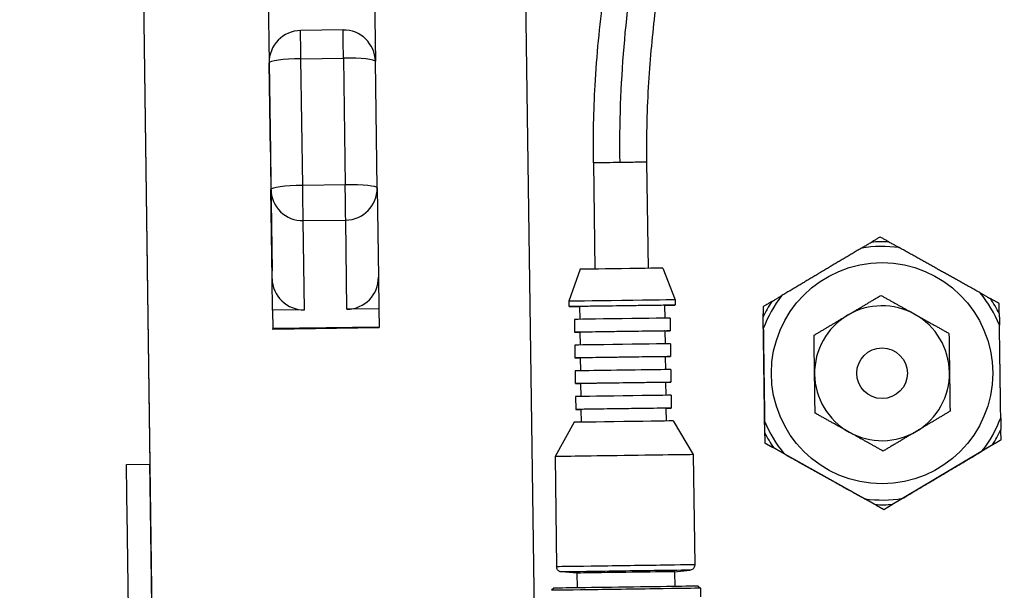
# Model space of a CAD drawing. Units: millimetres. Extents: x 130 to 1742, y 16 to 2270.
# Drawn here: x 312 to 405, y 1045 to 1098 of the extents above; entities that cross this region are included whole.
import ezdxf

# ---------------------------------------------------------------- set-up
doc = ezdxf.new("R2010")
doc.units = ezdxf.units.MM
doc.header["$LTSCALE"] = 8.333333
doc.layers.add('Dimensions(Hillmar_metric)', color=7, linetype='Continuous', lineweight=13)
doc.layers.add('Visible Edges(Hillmar_metric)', color=7, linetype='Continuous', lineweight=25)
doc.layers.add('Visible Tangent Edges(Hillmar_Metric)', color=7, linetype='Continuous', lineweight=25, true_color=0xc0c0c0)
doc.styles.add('Hillmar_metric_Dimensions', font='arial.ttf')
doc.dimstyles.new('DEFAULT-ISO-Method 1b-Hillmar_metric', dxfattribs={"dimscale": 8.333333, "dimtxt": 2, "dimasz": 2.5, "dimexe": 1, "dimexo": 1, "dimgap": 0.25, "dimtad": 1, "dimtih": 1, "dimtoh": 1, "dimrnd": 1e-08, "dimdsep": 46, "dimtxsty": 'Hillmar_metric_Dimensions', "dimcen": 0.09, "dimdle": 8, "dimclrd": 7, "dimclre": 7, "dimclrt": 7, "dimazin": 2, "dimtfac": 0.75, "dimtmove": 0, "dimatfit": 3, "dimfxl": 1, "dimtolj": 1, "dimlwd": 9, "dimlwe": 9, "dimarcsym": 0})

# ---------------------------------------------------------------- blocks, each defined once
blk = doc.blocks.new('*D23')
at = {"layer": 'Defpoints', "color": 0, "linetype": 'Continuous', "transparency": 16777216}
for p in [(230.258, 1249.08), (396.925, 1249.08), (493.137, 776.299)]:
    blk.add_point(p, dxfattribs=at)
at = {"layer": 'Dimensions(Hillmar_metric)', "color": 7, "linetype": 'Continuous', "lineweight": 9, "transparency": 16777216}
for p, q in [((388.592, 1249.08), (221.925, 1249.08)), ((230.258, 1228.246), (230.258, 1023.276)), ((230.258, 797.133), (230.258, 1002.103)), ((484.804, 776.299), (221.925, 776.299))]:
    blk.add_line(p, q, dxfattribs=at)
at = {"layer": 'Dimensions(Hillmar_metric)', "color": 7, "linetype": 'Continuous', "transparency": 16777216}
for points in [[(226.786, 1228.246), (233.73, 1228.246), (230.258, 1249.08)], [(226.786, 797.133), (233.73, 797.133), (230.258, 776.299)]]:
    blk.add_solid(points, dxfattribs=at)
at = {"layer": 'Dimensions(Hillmar_metric)', "color": 7, "linetype": 'Continuous', "lineweight": 13, "transparency": 16777216, "insert": (230.258, 1012.689), "char_height": 16.66667, "attachment_point": 5, "style": 'Hillmar_metric_Dimensions'}
blk.add_mtext('\\A1; \\fArial|b0|i0;\\H16.7217;475', dxfattribs=at)

msp = doc.modelspace()

# ---------------------------------------------------------------- linework, layer by layer
at = {"layer": 'Visible Edges(Hillmar_metric)'}
for p, q in [((334.502, 1165.221), (335.493, 1094.27)), ((344.501, 1165.361), (345.492, 1094.422)), ((323.571, 1106.473), (324.765, 1020.982)), ((360.625, 1031.27), (359.568, 1106.976)), ((323.655, 1100.473), (324.27, 1056.477)), ((342.45, 1097.366), (338.451, 1097.31)), ((345.658, 1082.489), (345.492, 1094.408)), ((335.493, 1094.27), (335.766, 1074.695)), ((335.493, 1094.268), (335.61, 1085.867)), ((335.569, 1088.846), (335.569, 1088.846)), ((335.569, 1088.846), (335.569, 1088.816)), ((335.61, 1085.867), (335.61, 1085.867)), ((366.02, 1084.85), (366.16, 1074.851)), ((371.02, 1084.92), (371.159, 1074.921)), ((345.658, 1082.489), (345.776, 1074.087)), ((372.559, 1074.94), (373.701, 1071.956)), ((345.776, 1074.087), (345.817, 1071.107)), ((364.76, 1074.831), (363.702, 1071.816)), ((335.818, 1070.968), (335.777, 1073.948)), ((363.702, 1071.816), (363.709, 1071.316)), ((364.709, 1071.33), (364.726, 1070.12)), ((372.708, 1071.442), (372.725, 1070.232)), ((373.701, 1071.956), (373.708, 1071.456)), ((381.976, 1071.302), (381.976, 1071.303)), ((338.818, 1071.01), (335.818, 1070.968)), ((335.818, 1070.968), (335.842, 1069.241)), ((345.817, 1071.107), (342.818, 1071.066)), ((345.817, 1071.107), (345.841, 1069.381)), ((382.145, 1059.147), (381.985, 1070.627)), ((364.226, 1070.113), (364.243, 1068.904)), ((373.225, 1070.239), (373.242, 1069.029)), ((345.842, 1069.315), (335.843, 1069.175)), ((364.743, 1068.91), (364.759, 1067.701)), ((372.742, 1069.022), (372.759, 1067.812)), ((382.004, 1069.249), (382.004, 1069.25)), ((364.259, 1067.694), (364.276, 1066.484)), ((373.259, 1067.819), (373.276, 1066.609)), ((372.776, 1066.602), (372.793, 1065.383)), ((364.776, 1066.491), (364.793, 1065.271)), ((364.293, 1065.264), (364.31, 1064.064)), ((373.293, 1065.39), (373.309, 1064.19)), ((364.81, 1064.071), (364.827, 1062.851)), ((372.809, 1064.183), (372.826, 1062.963)), ((373.326, 1062.97), (373.343, 1061.76)), ((364.327, 1062.844), (364.344, 1061.634)), ((364.844, 1061.641), (364.861, 1060.431)), ((372.843, 1061.753), (372.86, 1060.543)), ((386.878, 1061.289), (386.878, 1061.289)), ((399.577, 1061.466), (399.577, 1061.466)), ((364.209, 1060.422), (362.406, 1057.197)), ((373.513, 1060.552), (375.405, 1057.378)), ((382.126, 1060.526), (382.126, 1060.526)), ((404.349, 1060.836), (404.349, 1060.837)), ((382.155, 1058.472), (382.155, 1058.472)), ((403.798, 1058.436), (393.936, 1052.557)), ((404.378, 1058.782), (404.378, 1058.783)), ((375.405, 1057.378), (375.549, 1047.004)), ((392.766, 1052.541), (382.744, 1058.142)), ((383.948, 1057.471), (383.948, 1057.471)), ((393.279, 1057.711), (393.279, 1057.712)), ((402.614, 1057.731), (402.614, 1057.731)), ((322.07, 1056.446), (324.27, 1056.477)), ((362.406, 1057.197), (362.551, 1046.822)), ((391.563, 1053.214), (391.563, 1053.215)), ((395.12, 1053.264), (395.12, 1053.264)), ((393.356, 1052.212), (393.356, 1052.212)), ((364.459, 1046.224), (363.014, 1046.33)), ((364.459, 1046.224), (364.479, 1044.835)), ((373.658, 1046.353), (375.1, 1046.499)), ((373.658, 1046.353), (373.678, 1044.963)), ((362.279, 1044.804), (362.082, 1044.601)), ((375.878, 1044.994), (376.08, 1044.796)), ((376.08, 1044.796), (376.092, 1043.997))]:
    msp.add_line(p, q, dxfattribs=at)
for centre, radius in [((393.177, 1065.043), 10.414), ((393.177, 1065.044), 2.381)]:
    msp.add_circle(centre, radius, dxfattribs=at)
for centre, radius, start, end in [((338.493, 1094.31), 3, 90.8, 180.8), ((342.492, 1094.366), 3, 0.8, 90.8), ((393.177, 1065.043), 11.938, 82.23213, 99.36787), ((393.177, 1065.043), 11.938, 142.23213, 159.36787), ((393.177, 1065.043), 11.938, 22.23213, 39.36787), ((393.177, 1065.043), 6.35, 60.8, 120.8), ((393.177, 1065.043), 6.35, 120.8, 180.8), ((393.177, 1065.043), 6.35, 0.8, 60.8), ((393.177, 1065.043), 6.35, 180.8, 240.8), ((393.177, 1065.043), 6.35, 300.8, 0.8), ((393.177, 1065.043), 11.938, 202.23213, 219.36787), ((393.177, 1065.043), 11.938, 322.23213, 339.36787), ((393.177, 1065.043), 6.35, 240.8, 300.8), ((393.177, 1065.043), 11.938, 262.23213, 279.36787)]:
    msp.add_arc(centre, radius, start, end, dxfattribs=at)
for centre, major_axis, ratio, start_param, end_param in [((345.429, 1098.888), (-0.14, 9.999), 0.00001, 2.035219, 2.035368), ((368.52, 1084.885), (2.5, 0.035), 0.000028, 0.000053, 3.141646), ((368.52, 1084.885), (-2.5, -0.035), 0.000028, 3.141593, 6.283185), ((342.659, 1082.447), (2.999, 0.041), 0.993354, 0.000349, 0.000352), ((368.66, 1074.886), (3.9, 0.054), 0.000028, 0.00001, 3.141582), ((342.776, 1074.045), (3, 0.042), 0.993354, 4.712392, 6.283185), ((338.776, 1073.99), (-3, -0.042), 0.993354, 0.000003, 1.5708), ((368.708, 1071.386), (5, 0.07), 0.000028, 5.639684, 10.068279), ((368.701, 1071.886), (5, 0.07), 0.000028, 6.283159, 9.424751), ((368.708, 1071.386), (4, 0.056), 0.000028, 6.283174, 9.424767), ((345.703, 1079.314), (0.14, -9.999), 0.00001, 6.283098, 6.398455), ((368.725, 1070.176), (4.5, 0.063), 0.000028, 0.00004, 3.141632), ((335.704, 1079.174), (0.14, -9.999), 0.00001, 6.282253, 6.397615), ((368.742, 1068.966), (4.5, 0.063), 0.000028, 5.807303, 9.90066), ((368.742, 1068.966), (4, 0.056), 0.000028, 6.283174, 9.424767), ((368.759, 1067.756), (4.5, 0.063), 0.000028, 6.283156, 9.424748), ((368.776, 1066.547), (4.5, 0.063), 0.000028, 5.807303, 9.90066), ((368.776, 1066.547), (4, 0.056), 0.000028, 6.283152, 9.424745), ((368.793, 1065.327), (4.5, 0.063), 0.000028, 6.283175, 9.424768), ((368.81, 1064.127), (4.5, 0.063), 0.000028, 5.807303, 9.90066), ((368.81, 1064.127), (4, 0.056), 0.000028, 0.000022, 3.141615), ((368.827, 1062.907), (4.5, 0.063), 0.000028, 0.00004, 3.141632), ((368.844, 1061.697), (4.5, 0.063), 0.000028, 5.807303, 9.90066), ((368.844, 1061.697), (4, 0.056), 0.000028, 6.283174, 9.424767), ((368.861, 1060.487), (4.652, 0.065), 0.000028, 0.000016, 3.141576), ((368.905, 1057.287), (6.499, 0.091), 0.000028, 0.000007, 3.141584), ((322.195, 1047.447), (-0.126, 8.999), 0.00001, 3.164012, 6.305605), ((324.395, 1047.478), (-0.126, 8.999), 0.00001, 3.140871, 6.282464), ((369.059, 1046.289), (4.6, 0.064), 0.000028, 6.283166, 9.424759), ((369.081, 1044.699), (6.999, 0.098), 0.000028, 6.283179, 9.424772), ((369.078, 1044.899), (6.799, 0.095), 0.000028, 0.000028, 3.141564)]:
    msp.add_ellipse(centre, major_axis=major_axis, ratio=ratio, start_param=start_param, end_param=end_param, dxfattribs=at)
for points, knots in [([(366.019, 1084.85), (365.985, 1087.307), (366.044, 1089.776), (366.335, 1095.001), (366.599, 1097.765), (367.511, 1104.734), (368.298, 1108.811), (370.987, 1119.147), (373.241, 1125.174), (378.609, 1133.392), (380.892, 1136.131), (385.381, 1139.399), (387.081, 1140.354), (389.963, 1141.409), (391.028, 1141.702), (393.826, 1142.214), (395.644, 1142.301), (399.062, 1142.046), (400.701, 1141.741), (404.091, 1140.818), (405.846, 1140.151), (409.883, 1138.316), (412.095, 1137.048), (417.774, 1133.397), (421.035, 1130.854), (430.388, 1123.032), (436.046, 1117.484), (444.311, 1110.378), (446.157, 1108.846), (450.278, 1105.71), (452.654, 1104.054), (456.178, 1102.134), (457.232, 1101.623), (459.449, 1100.713), (460.629, 1100.336), (462.668, 1099.869), (463.57, 1099.744), (465.47, 1099.622), (466.434, 1099.67), (468.797, 1099.98), (470.086, 1100.362), (473.784, 1101.828), (475.962, 1103.233), (482.167, 1107.846), (485.983, 1111.527), (493.37, 1118.122), (496.714, 1121.008), (503.924, 1126.189), (507.645, 1128.539), (514.971, 1131.881), (518.173, 1133.067), (523.715, 1134.46), (525.843, 1134.873), (530.366, 1135.464), (532.803, 1135.628), (535.219, 1135.645)], [0, 0, 0, 0, 0.737093, 0.737093, 1.622704, 1.622704, 3.066436, 3.066436, 5.488363, 5.488363, 6.785379, 6.785379, 7.430463, 7.430463, 7.775312, 7.775312, 8.310102, 8.310102, 8.803481, 8.803481, 9.382275, 9.382275, 10.216135, 10.216135, 11.655692, 11.655692, 14.525701, 14.525701, 15.308474, 15.308474, 16.16487, 16.16487, 16.513389, 16.513389, 16.916376, 16.916376, 17.280917, 17.280917, 17.758279, 17.758279, 18.553854, 18.553854, 20.191177, 20.191177, 23.363879, 23.363879, 25.679015, 25.679015, 27.60592, 27.60592, 28.816188, 28.816188, 29.498273, 29.498273, 30.223293, 30.223293, 30.223293, 30.223293]), ([(535.254, 1130.644), (532.624, 1130.626), (529.959, 1130.412), (525.131, 1129.664), (522.9, 1129.146), (518.471, 1127.826), (516.299, 1126.985), (511.39, 1124.76), (508.842, 1123.298), (502.452, 1119.16), (499.056, 1116.387), (490.901, 1109.317), (486.58, 1104.995), (478.412, 1098.77), (474.945, 1096.416), (468.863, 1094.919), (467.403, 1094.696), (464.532, 1094.637), (463.162, 1094.73), (460.769, 1095.153), (459.779, 1095.393), (457.167, 1096.202), (455.485, 1096.9), (452.368, 1098.478), (450.893, 1099.347), (447.751, 1101.387), (446.094, 1102.594), (442.079, 1105.698), (439.807, 1107.63), (433.401, 1113.259), (429.491, 1116.932), (421.761, 1123.791), (417.965, 1127.021), (411.697, 1131.409), (409.529, 1132.786), (405.975, 1134.616), (404.721, 1135.193), (401.977, 1136.231), (400.45, 1136.684), (397.992, 1137.107), (397.086, 1137.203), (394.953, 1137.255), (393.707, 1137.14), (391.586, 1136.679), (390.657, 1136.368), (388.739, 1135.526), (387.778, 1134.952), (385.584, 1133.367), (384.439, 1132.273), (381.639, 1129.082), (380.207, 1126.815), (376.8, 1120.257), (375.208, 1115.667), (373.059, 1107.115), (372.34, 1103.267), (371.557, 1097.005), (371.343, 1094.751), (371.053, 1090), (370.984, 1087.453), (371.019, 1084.92)], [0, 0, 0, 0, 0.789171, 0.789171, 1.536079, 1.536079, 2.411851, 2.411851, 3.710835, 3.710835, 6.003375, 6.003375, 9.63215, 9.63215, 11.984276, 11.984276, 12.648579, 12.648579, 13.171266, 13.171266, 13.514305, 13.514305, 14.061778, 14.061778, 14.567331, 14.567331, 15.196259, 15.196259, 16.174251, 16.174251, 18.079101, 18.079101, 19.865183, 19.865183, 20.737768, 20.737768, 21.183358, 21.183358, 21.666089, 21.666089, 21.93582, 21.93582, 22.308047, 22.308047, 22.631473, 22.631473, 23.039302, 23.039302, 23.655068, 23.655068, 24.724605, 24.724605, 26.589776, 26.589776, 27.96102, 27.96102, 28.688106, 28.688106, 29.448267, 29.448267, 29.448267, 29.448267]), ([(391.234, 1076.822), (391.235, 1076.822), (391.235, 1076.823), (391.238, 1076.824), (391.241, 1076.826), (391.249, 1076.831), (391.254, 1076.834), (391.265, 1076.841), (391.273, 1076.845), (391.289, 1076.855), (391.299, 1076.861), (391.321, 1076.874), (391.334, 1076.881), (391.363, 1076.899), (391.379, 1076.908), (391.416, 1076.93), (391.436, 1076.943), (391.482, 1076.97), (391.507, 1076.985), (391.562, 1077.018), (391.592, 1077.036), (391.658, 1077.075), (391.694, 1077.096), (391.772, 1077.143), (391.815, 1077.168), (391.906, 1077.223), (391.956, 1077.252), (392.063, 1077.316), (392.12, 1077.35), (392.182, 1077.387)], [0.0328923, 0.0328923, 0.0328923, 0.0328923, 0.0714286, 0.0714286, 0.1428571, 0.1428571, 0.2142857, 0.2142857, 0.2857143, 0.2857143, 0.3571429, 0.3571429, 0.4285714, 0.4285714, 0.5, 0.5, 0.5714286, 0.5714286, 0.6428571, 0.6428571, 0.7142857, 0.7142857, 0.7857143, 0.7857143, 0.8571429, 0.8571429, 0.9285714, 0.9285714, 1, 1, 1, 1]), ([(393.826, 1077.41), (393.889, 1077.375), (393.948, 1077.342), (394.056, 1077.281), (394.107, 1077.253), (394.2, 1077.201), (394.243, 1077.177), (394.322, 1077.133), (394.358, 1077.113), (394.425, 1077.075), (394.456, 1077.058), (394.512, 1077.027), (394.538, 1077.012), (394.584, 1076.987), (394.605, 1076.975), (394.642, 1076.954), (394.659, 1076.945), (394.688, 1076.928), (394.701, 1076.921), (394.724, 1076.908), (394.734, 1076.903), (394.751, 1076.893), (394.758, 1076.889), (394.77, 1076.883), (394.775, 1076.88), (394.782, 1076.876), (394.785, 1076.874), (394.788, 1076.872), (394.789, 1076.872), (394.79, 1076.872)], [0, 0, 0, 0, 0.0714286, 0.0714286, 0.1428571, 0.1428571, 0.2142857, 0.2142857, 0.2857143, 0.2857143, 0.3571429, 0.3571429, 0.4285714, 0.4285714, 0.5, 0.5, 0.5714286, 0.5714286, 0.6428571, 0.6428571, 0.7142857, 0.7142857, 0.7857143, 0.7857143, 0.8571429, 0.8571429, 0.9285714, 0.9285714, 0.9670377, 0.9670377, 0.9670377, 0.9670377]), ([(382.791, 1071.789), (382.853, 1071.826), (382.911, 1071.86), (383.018, 1071.924), (383.067, 1071.953), (383.159, 1072.008), (383.201, 1072.033), (383.279, 1072.08), (383.315, 1072.101), (383.381, 1072.14), (383.411, 1072.158), (383.466, 1072.191), (383.491, 1072.206), (383.537, 1072.233), (383.557, 1072.246), (383.594, 1072.268), (383.61, 1072.277), (383.639, 1072.295), (383.652, 1072.302), (383.674, 1072.315), (383.684, 1072.321), (383.701, 1072.331), (383.708, 1072.335), (383.72, 1072.342), (383.724, 1072.345), (383.732, 1072.35), (383.735, 1072.352), (383.738, 1072.353), (383.739, 1072.354), (383.739, 1072.354)], [0, 0, 0, 0, 0.0714286, 0.0714286, 0.1428571, 0.1428571, 0.2142857, 0.2142857, 0.2857143, 0.2857143, 0.3571429, 0.3571429, 0.4285714, 0.4285714, 0.5, 0.5, 0.5714286, 0.5714286, 0.6428571, 0.6428571, 0.7142857, 0.7142857, 0.7857143, 0.7857143, 0.8571429, 0.8571429, 0.9285714, 0.9285714, 0.9740973, 0.9740973, 0.9740973, 0.9740973]), ([(402.406, 1072.615), (402.407, 1072.615), (402.407, 1072.614), (402.411, 1072.612), (402.414, 1072.611), (402.421, 1072.606), (402.426, 1072.604), (402.438, 1072.597), (402.445, 1072.593), (402.462, 1072.583), (402.472, 1072.578), (402.495, 1072.565), (402.508, 1072.558), (402.537, 1072.542), (402.554, 1072.532), (402.591, 1072.511), (402.612, 1072.5), (402.658, 1072.474), (402.684, 1072.46), (402.74, 1072.428), (402.771, 1072.411), (402.838, 1072.374), (402.874, 1072.353), (402.953, 1072.309), (402.996, 1072.285), (403.089, 1072.233), (403.14, 1072.205), (403.248, 1072.144), (403.307, 1072.111), (403.37, 1072.076)], [0.0263607, 0.0263607, 0.0263607, 0.0263607, 0.0714286, 0.0714286, 0.1428571, 0.1428571, 0.2142857, 0.2142857, 0.2857143, 0.2857143, 0.3571429, 0.3571429, 0.4285714, 0.4285714, 0.5, 0.5, 0.5714286, 0.5714286, 0.6428571, 0.6428571, 0.7142857, 0.7142857, 0.7857143, 0.7857143, 0.8571429, 0.8571429, 0.9285714, 0.9285714, 1, 1, 1, 1]), ([(382.004, 1069.25), (382.004, 1069.25), (382.004, 1069.251), (382.004, 1069.255), (382.004, 1069.258), (382.004, 1069.267), (382.004, 1069.273), (382.004, 1069.287), (382.004, 1069.295), (382.003, 1069.314), (382.003, 1069.325), (382.003, 1069.351), (382.003, 1069.366), (382.002, 1069.4), (382.002, 1069.419), (382.001, 1069.462), (382.001, 1069.486), (382, 1069.539), (382, 1069.568), (381.999, 1069.632), (381.999, 1069.667), (381.997, 1069.744), (381.997, 1069.786), (381.996, 1069.877), (381.995, 1069.926), (381.993, 1070.032), (381.993, 1070.09), (381.991, 1070.215), (381.99, 1070.282), (381.989, 1070.354)], [0.0196396, 0.0196396, 0.0196396, 0.0196396, 0.0714286, 0.0714286, 0.1428571, 0.1428571, 0.2142857, 0.2142857, 0.2857143, 0.2857143, 0.3571429, 0.3571429, 0.4285714, 0.4285714, 0.5, 0.5, 0.5714286, 0.5714286, 0.6428571, 0.6428571, 0.7142857, 0.7142857, 0.7857143, 0.7857143, 0.8571429, 0.8571429, 0.9285714, 0.9285714, 1, 1, 1, 1]), ([(404.212, 1070.664), (404.213, 1070.592), (404.214, 1070.525), (404.215, 1070.4), (404.216, 1070.343), (404.218, 1070.236), (404.218, 1070.187), (404.22, 1070.096), (404.22, 1070.054), (404.221, 1069.977), (404.222, 1069.942), (404.223, 1069.878), (404.223, 1069.849), (404.224, 1069.796), (404.224, 1069.772), (404.225, 1069.729), (404.225, 1069.71), (404.226, 1069.677), (404.226, 1069.662), (404.226, 1069.636), (404.226, 1069.624), (404.227, 1069.605), (404.227, 1069.597), (404.227, 1069.583), (404.227, 1069.577), (404.227, 1069.569), (404.227, 1069.565), (404.227, 1069.561), (404.227, 1069.56), (404.227, 1069.56)], [0, 0, 0, 0, 0.0714286, 0.0714286, 0.1428571, 0.1428571, 0.2142857, 0.2142857, 0.2857143, 0.2857143, 0.3571429, 0.3571429, 0.4285714, 0.4285714, 0.5, 0.5, 0.5714286, 0.5714286, 0.6428571, 0.6428571, 0.7142857, 0.7142857, 0.7857143, 0.7857143, 0.8571429, 0.8571429, 0.9285714, 0.9285714, 0.9796475, 0.9796475, 0.9796475, 0.9796475]), ([(382.142, 1059.421), (382.141, 1059.494), (382.14, 1059.561), (382.138, 1059.685), (382.137, 1059.743), (382.136, 1059.85), (382.135, 1059.899), (382.134, 1059.99), (382.133, 1060.031), (382.132, 1060.108), (382.131, 1060.143), (382.131, 1060.208), (382.13, 1060.237), (382.129, 1060.29), (382.129, 1060.314), (382.129, 1060.356), (382.128, 1060.375), (382.128, 1060.409), (382.128, 1060.424), (382.127, 1060.45), (382.127, 1060.461), (382.127, 1060.481), (382.127, 1060.489), (382.126, 1060.502), (382.126, 1060.508), (382.126, 1060.517), (382.126, 1060.52), (382.126, 1060.525), (382.126, 1060.526), (382.126, 1060.526)], [0, 0, 0, 0, 0.071429, 0.071429, 0.142857, 0.142857, 0.214286, 0.214286, 0.285714, 0.285714, 0.357143, 0.357143, 0.428571, 0.428571, 0.5, 0.5, 0.571429, 0.571429, 0.642857, 0.642857, 0.714286, 0.714286, 0.785714, 0.785714, 0.857143, 0.857143, 0.928571, 0.928571, 1, 1, 1, 1]), ([(404.349, 1060.836), (404.349, 1060.836), (404.349, 1060.835), (404.349, 1060.831), (404.349, 1060.827), (404.349, 1060.818), (404.349, 1060.813), (404.35, 1060.799), (404.35, 1060.791), (404.35, 1060.771), (404.35, 1060.76), (404.35, 1060.734), (404.351, 1060.719), (404.351, 1060.686), (404.351, 1060.667), (404.352, 1060.624), (404.352, 1060.6), (404.353, 1060.547), (404.353, 1060.518), (404.354, 1060.454), (404.355, 1060.418), (404.356, 1060.342), (404.356, 1060.3), (404.358, 1060.209), (404.358, 1060.16), (404.36, 1060.053), (404.361, 1059.996), (404.362, 1059.871), (404.363, 1059.804), (404.364, 1059.732)], [0, 0, 0, 0, 0.071429, 0.071429, 0.142857, 0.142857, 0.214286, 0.214286, 0.285714, 0.285714, 0.357143, 0.357143, 0.428571, 0.428571, 0.5, 0.5, 0.571429, 0.571429, 0.642857, 0.642857, 0.714286, 0.714286, 0.785714, 0.785714, 0.857143, 0.857143, 0.928571, 0.928571, 1, 1, 1, 1]), ([(403.562, 1058.297), (403.501, 1058.26), (403.443, 1058.225), (403.336, 1058.162), (403.286, 1058.132), (403.195, 1058.078), (403.153, 1058.052), (403.074, 1058.006), (403.039, 1057.985), (402.973, 1057.945), (402.942, 1057.927), (402.887, 1057.894), (402.862, 1057.879), (402.817, 1057.852), (402.796, 1057.84), (402.759, 1057.818), (402.743, 1057.808), (402.714, 1057.791), (402.701, 1057.783), (402.679, 1057.77), (402.669, 1057.764), (402.653, 1057.754), (402.646, 1057.75), (402.634, 1057.743), (402.629, 1057.74), (402.621, 1057.736), (402.618, 1057.734), (402.615, 1057.732), (402.614, 1057.731), (402.614, 1057.731)], [0, 0, 0, 0, 0.071429, 0.071429, 0.142857, 0.142857, 0.214286, 0.214286, 0.285714, 0.285714, 0.357143, 0.357143, 0.428571, 0.428571, 0.5, 0.5, 0.571429, 0.571429, 0.642857, 0.642857, 0.714286, 0.714286, 0.785714, 0.785714, 0.857143, 0.857143, 0.928571, 0.928571, 1, 1, 1, 1]), ([(383.948, 1057.471), (383.948, 1057.471), (383.947, 1057.471), (383.943, 1057.473), (383.94, 1057.475), (383.932, 1057.479), (383.927, 1057.482), (383.915, 1057.489), (383.908, 1057.493), (383.891, 1057.502), (383.881, 1057.508), (383.858, 1057.52), (383.845, 1057.528), (383.816, 1057.544), (383.799, 1057.553), (383.762, 1057.574), (383.741, 1057.586), (383.695, 1057.612), (383.67, 1057.626), (383.613, 1057.657), (383.583, 1057.674), (383.516, 1057.712), (383.479, 1057.732), (383.4, 1057.777), (383.357, 1057.801), (383.264, 1057.853), (383.214, 1057.881), (383.105, 1057.941), (383.046, 1057.974), (382.983, 1058.009)], [0, 0, 0, 0, 0.071429, 0.071429, 0.142857, 0.142857, 0.214286, 0.214286, 0.285714, 0.285714, 0.357143, 0.357143, 0.428571, 0.428571, 0.5, 0.5, 0.571429, 0.571429, 0.642857, 0.642857, 0.714286, 0.714286, 0.785714, 0.785714, 0.857143, 0.857143, 0.928571, 0.928571, 1, 1, 1, 1]), ([(392.527, 1052.675), (392.464, 1052.711), (392.406, 1052.743), (392.297, 1052.804), (392.247, 1052.832), (392.154, 1052.884), (392.111, 1052.908), (392.031, 1052.953), (391.995, 1052.973), (391.928, 1053.01), (391.897, 1053.028), (391.841, 1053.059), (391.816, 1053.073), (391.769, 1053.099), (391.749, 1053.111), (391.711, 1053.132), (391.695, 1053.141), (391.665, 1053.157), (391.652, 1053.165), (391.629, 1053.177), (391.62, 1053.183), (391.603, 1053.192), (391.596, 1053.196), (391.584, 1053.203), (391.579, 1053.206), (391.571, 1053.21), (391.568, 1053.212), (391.564, 1053.214), (391.563, 1053.214), (391.563, 1053.214)], [0, 0, 0, 0, 0.071429, 0.071429, 0.142857, 0.142857, 0.214286, 0.214286, 0.285714, 0.285714, 0.357143, 0.357143, 0.428571, 0.428571, 0.5, 0.5, 0.571429, 0.571429, 0.642857, 0.642857, 0.714286, 0.714286, 0.785714, 0.785714, 0.857143, 0.857143, 0.928571, 0.928571, 1, 1, 1, 1]), ([(395.12, 1053.264), (395.12, 1053.264), (395.119, 1053.263), (395.115, 1053.261), (395.112, 1053.259), (395.105, 1053.255), (395.1, 1053.252), (395.088, 1053.245), (395.081, 1053.241), (395.064, 1053.231), (395.055, 1053.225), (395.032, 1053.212), (395.019, 1053.204), (394.99, 1053.187), (394.974, 1053.177), (394.937, 1053.155), (394.917, 1053.143), (394.871, 1053.116), (394.846, 1053.101), (394.791, 1053.068), (394.761, 1053.05), (394.695, 1053.011), (394.659, 1052.989), (394.581, 1052.943), (394.539, 1052.918), (394.447, 1052.863), (394.398, 1052.834), (394.291, 1052.77), (394.233, 1052.735), (394.171, 1052.698)], [0, 0, 0, 0, 0.071429, 0.071429, 0.142857, 0.142857, 0.214286, 0.214286, 0.285714, 0.285714, 0.357143, 0.357143, 0.428571, 0.428571, 0.5, 0.5, 0.571429, 0.571429, 0.642857, 0.642857, 0.714286, 0.714286, 0.785714, 0.785714, 0.857143, 0.857143, 0.928571, 0.928571, 1, 1, 1, 1]), ([(363.014, 1046.33), (362.973, 1046.333), (362.931, 1046.342), (362.844, 1046.371), (362.798, 1046.395), (362.714, 1046.456), (362.675, 1046.494), (362.614, 1046.581), (362.589, 1046.629), (362.559, 1046.726), (362.551, 1046.774), (362.551, 1046.822)], [0, 0, 0, 0, 0.01243689, 0.01243689, 0.02763535, 0.02763535, 0.04359192, 0.04359192, 0.05952284, 0.05952284, 0.07389934, 0.07389934, 0.07389934, 0.07389934]), ([(375.549, 1047.004), (375.55, 1046.998), (375.55, 1046.993), (375.549, 1046.971), (375.548, 1046.955), (375.54, 1046.889), (375.527, 1046.84), (375.485, 1046.746), (375.456, 1046.7), (375.384, 1046.622), (375.342, 1046.588), (375.249, 1046.535), (375.198, 1046.516), (375.131, 1046.503), (375.115, 1046.501), (375.1, 1046.499)], [0, 0, 0, 0, 0.00163477, 0.00163477, 0.00654436, 0.00654436, 0.0214209, 0.0214209, 0.03738902, 0.03738902, 0.05331955, 0.05331955, 0.06925139, 0.06925139, 0.07391359, 0.07391359, 0.07391359, 0.07391359])]:
    msp.add_open_spline(points, degree=3, knots=knots, dxfattribs=at)
for points in [[(392.998, 1077.873), (392.905, 1077.818), (392.721, 1077.708), (392.449, 1077.546), (392.271, 1077.44), (392.182, 1077.387)], [(393.826, 1077.41), (393.736, 1077.46), (393.555, 1077.562), (393.279, 1077.716), (393.092, 1077.82), (392.998, 1077.873)], [(391.233, 1076.822), (391.102, 1076.743), (390.841, 1076.588), (390.455, 1076.358), (390.075, 1076.131), (389.698, 1075.907), (389.325, 1075.684), (388.955, 1075.464), (388.587, 1075.244), (388.219, 1075.025), (387.853, 1074.806), (387.487, 1074.588), (387.121, 1074.37), (386.754, 1074.152), (386.387, 1073.933), (386.018, 1073.713), (385.648, 1073.492), (385.275, 1073.27), (384.898, 1073.045), (384.518, 1072.819), (384.132, 1072.589), (383.871, 1072.433), (383.74, 1072.355)], [(402.406, 1072.615), (402.272, 1072.69), (402.007, 1072.838), (401.615, 1073.057), (401.228, 1073.273), (400.846, 1073.487), (400.467, 1073.699), (400.09, 1073.91), (399.716, 1074.119), (399.343, 1074.327), (398.97, 1074.536), (398.598, 1074.743), (398.226, 1074.951), (397.854, 1075.16), (397.48, 1075.368), (397.106, 1075.577), (396.729, 1075.788), (396.35, 1076), (395.968, 1076.213), (395.581, 1076.43), (395.189, 1076.649), (394.924, 1076.797), (394.79, 1076.872)], [(389.925, 1070.498), (390.02, 1070.554), (390.209, 1070.667), (390.492, 1070.835), (390.775, 1071.004), (391.057, 1071.173), (391.34, 1071.341), (391.623, 1071.51), (391.907, 1071.679), (392.193, 1071.85), (392.482, 1072.022), (392.775, 1072.196), (392.974, 1072.315), (393.074, 1072.375)], [(393.074, 1072.375), (393.169, 1072.322), (393.356, 1072.218), (393.631, 1072.064), (393.902, 1071.913), (394.169, 1071.763), (394.435, 1071.615), (394.698, 1071.467), (394.961, 1071.32), (395.224, 1071.173), (395.487, 1071.027), (395.749, 1070.88), (396.012, 1070.733), (396.187, 1070.635), (396.275, 1070.586)], [(382.791, 1071.789), (382.702, 1071.736), (382.524, 1071.63), (382.252, 1071.468), (382.068, 1071.358), (381.976, 1071.303)], [(381.976, 1071.303), (381.977, 1071.195), (381.98, 1070.981), (381.985, 1070.665), (381.987, 1070.457), (381.989, 1070.354)], [(404.199, 1071.613), (404.104, 1071.666), (403.917, 1071.77), (403.641, 1071.924), (403.46, 1072.026), (403.37, 1072.076)], [(404.212, 1070.664), (404.21, 1070.767), (404.207, 1070.975), (404.203, 1071.291), (404.2, 1071.505), (404.199, 1071.613)], [(386.776, 1068.62), (386.869, 1068.676), (387.053, 1068.786), (387.324, 1068.947), (387.59, 1069.106), (387.854, 1069.263), (388.115, 1069.418), (388.374, 1069.573), (388.633, 1069.727), (388.892, 1069.881), (389.15, 1070.036), (389.408, 1070.189), (389.667, 1070.344), (389.839, 1070.446), (389.925, 1070.498)], [(396.275, 1070.586), (396.371, 1070.533), (396.563, 1070.425), (396.85, 1070.265), (397.138, 1070.104), (397.425, 1069.943), (397.712, 1069.783), (398, 1069.622), (398.289, 1069.461), (398.579, 1069.298), (398.873, 1069.134), (399.17, 1068.968), (399.373, 1068.855), (399.475, 1068.798)], [(404.349, 1060.837), (404.347, 1060.99), (404.343, 1061.293), (404.336, 1061.742), (404.33, 1062.185), (404.324, 1062.623), (404.318, 1063.058), (404.312, 1063.489), (404.306, 1063.918), (404.3, 1064.345), (404.294, 1064.772), (404.288, 1065.198), (404.282, 1065.624), (404.276, 1066.051), (404.27, 1066.479), (404.264, 1066.907), (404.258, 1067.339), (404.252, 1067.773), (404.246, 1068.211), (404.24, 1068.654), (404.234, 1069.103), (404.229, 1069.407), (404.227, 1069.56)], [(382.004, 1069.25), (382.006, 1069.097), (382.011, 1068.793), (382.017, 1068.344), (382.023, 1067.901), (382.029, 1067.463), (382.035, 1067.028), (382.041, 1066.597), (382.047, 1066.168), (382.053, 1065.741), (382.059, 1065.314), (382.065, 1064.888), (382.071, 1064.462), (382.077, 1064.035), (382.083, 1063.607), (382.089, 1063.179), (382.095, 1062.748), (382.101, 1062.313), (382.107, 1061.875), (382.114, 1061.432), (382.12, 1060.983), (382.124, 1060.679), (382.126, 1060.526)], [(386.827, 1064.955), (386.826, 1065.065), (386.823, 1065.285), (386.818, 1065.614), (386.813, 1065.943), (386.809, 1066.273), (386.804, 1066.602), (386.8, 1066.931), (386.795, 1067.262), (386.79, 1067.594), (386.786, 1067.931), (386.781, 1068.272), (386.778, 1068.504), (386.776, 1068.62)], [(399.475, 1068.798), (399.476, 1068.69), (399.479, 1068.475), (399.484, 1068.16), (399.488, 1067.85), (399.492, 1067.544), (399.497, 1067.24), (399.501, 1066.937), (399.505, 1066.636), (399.509, 1066.335), (399.513, 1066.034), (399.518, 1065.734), (399.522, 1065.433), (399.525, 1065.232), (399.526, 1065.132)], [(386.878, 1061.289), (386.877, 1061.397), (386.874, 1061.611), (386.87, 1061.926), (386.865, 1062.237), (386.861, 1062.543), (386.857, 1062.847), (386.852, 1063.149), (386.848, 1063.451), (386.844, 1063.751), (386.84, 1064.052), (386.836, 1064.353), (386.831, 1064.654), (386.829, 1064.854), (386.827, 1064.955)], [(399.526, 1065.132), (399.528, 1065.022), (399.531, 1064.802), (399.535, 1064.472), (399.54, 1064.143), (399.544, 1063.814), (399.549, 1063.485), (399.554, 1063.156), (399.558, 1062.825), (399.563, 1062.492), (399.568, 1062.156), (399.572, 1061.815), (399.576, 1061.583), (399.577, 1061.466)], [(390.079, 1059.5), (389.983, 1059.554), (389.791, 1059.661), (389.503, 1059.822), (389.216, 1059.983), (388.928, 1060.143), (388.641, 1060.304), (388.353, 1060.465), (388.065, 1060.626), (387.774, 1060.788), (387.481, 1060.952), (387.183, 1061.119), (386.981, 1061.232), (386.878, 1061.289)], [(390.079, 1059.5), (389.983, 1059.554), (389.791, 1059.661), (389.503, 1059.822), (389.216, 1059.982), (388.928, 1060.143), (388.641, 1060.304), (388.353, 1060.464), (388.065, 1060.626), (387.774, 1060.788), (387.481, 1060.952), (387.183, 1061.118), (386.981, 1061.232), (386.878, 1061.289)], [(399.577, 1061.466), (399.484, 1061.411), (399.3, 1061.301), (399.03, 1061.14), (398.763, 1060.981), (398.5, 1060.824), (398.239, 1060.668), (397.979, 1060.513), (397.72, 1060.359), (397.462, 1060.205), (397.203, 1060.051), (396.945, 1059.897), (396.687, 1059.743), (396.514, 1059.64), (396.428, 1059.589)], [(399.577, 1061.466), (399.484, 1061.411), (399.3, 1061.301), (399.03, 1061.14), (398.763, 1060.981), (398.5, 1060.824), (398.239, 1060.668), (397.979, 1060.513), (397.72, 1060.359), (397.462, 1060.205), (397.203, 1060.051), (396.945, 1059.897), (396.687, 1059.743), (396.514, 1059.64), (396.428, 1059.589)], [(382.142, 1059.421), (382.143, 1059.318), (382.146, 1059.11), (382.15, 1058.795), (382.153, 1058.58), (382.155, 1058.472)], [(393.279, 1057.712), (393.185, 1057.764), (392.998, 1057.869), (392.723, 1058.023), (392.452, 1058.174), (392.184, 1058.324), (391.919, 1058.472), (391.655, 1058.619), (391.392, 1058.766), (391.129, 1058.913), (390.867, 1059.06), (390.604, 1059.207), (390.342, 1059.353), (390.166, 1059.451), (390.079, 1059.5)], [(393.279, 1057.711), (393.185, 1057.764), (392.998, 1057.869), (392.723, 1058.023), (392.452, 1058.174), (392.184, 1058.323), (391.919, 1058.472), (391.655, 1058.619), (391.392, 1058.766), (391.129, 1058.913), (390.867, 1059.06), (390.604, 1059.206), (390.342, 1059.353), (390.166, 1059.451), (390.079, 1059.5)], [(396.428, 1059.589), (396.334, 1059.533), (396.145, 1059.42), (395.862, 1059.251), (395.579, 1059.083), (395.296, 1058.914), (395.013, 1058.745), (394.73, 1058.577), (394.446, 1058.407), (394.16, 1058.237), (393.872, 1058.065), (393.579, 1057.89), (393.379, 1057.772), (393.279, 1057.712)], [(396.428, 1059.589), (396.334, 1059.532), (396.145, 1059.42), (395.862, 1059.251), (395.579, 1059.082), (395.296, 1058.914), (395.013, 1058.745), (394.73, 1058.577), (394.446, 1058.407), (394.16, 1058.237), (393.872, 1058.065), (393.579, 1057.89), (393.379, 1057.771), (393.279, 1057.711)], [(404.378, 1058.783), (404.376, 1058.891), (404.373, 1059.105), (404.369, 1059.421), (404.366, 1059.629), (404.364, 1059.732)], [(382.155, 1058.472), (382.249, 1058.42), (382.436, 1058.315), (382.712, 1058.161), (382.893, 1058.06), (382.983, 1058.009)], [(403.562, 1058.297), (403.651, 1058.35), (403.83, 1058.456), (404.101, 1058.618), (404.285, 1058.727), (404.378, 1058.783)], [(383.948, 1057.471), (384.081, 1057.396), (384.346, 1057.248), (384.738, 1057.029), (385.125, 1056.813), (385.508, 1056.599), (385.887, 1056.387), (386.263, 1056.177), (386.637, 1055.967), (387.011, 1055.759), (387.383, 1055.551), (387.755, 1055.343), (388.127, 1055.135), (388.5, 1054.927), (388.873, 1054.718), (389.247, 1054.509), (389.624, 1054.298), (390.003, 1054.086), (390.385, 1053.873), (390.772, 1053.657), (391.164, 1053.438), (391.43, 1053.289), (391.563, 1053.215)], [(395.12, 1053.264), (395.251, 1053.343), (395.512, 1053.498), (395.898, 1053.728), (396.279, 1053.955), (396.655, 1054.179), (397.028, 1054.402), (397.399, 1054.623), (397.767, 1054.842), (398.134, 1055.061), (398.501, 1055.28), (398.867, 1055.498), (399.233, 1055.716), (399.599, 1055.935), (399.967, 1056.154), (400.335, 1056.373), (400.705, 1056.594), (401.079, 1056.816), (401.455, 1057.041), (401.835, 1057.268), (402.221, 1057.497), (402.482, 1057.653), (402.614, 1057.731)], [(393.356, 1052.212), (393.449, 1052.268), (393.633, 1052.377), (393.904, 1052.539), (394.083, 1052.646), (394.171, 1052.698)], [(392.527, 1052.675), (392.617, 1052.625), (392.799, 1052.524), (393.075, 1052.37), (393.262, 1052.265), (393.356, 1052.212)]]:
    msp.add_open_spline(points, degree=3, dxfattribs=at)
for points, weights in [([(381.976, 1071.302), (381.98, 1070.96), (381.985, 1070.627)], [6.03734038957, 6.08075854135, 6.12013991228]), ([(382.145, 1059.147), (382.15, 1058.813), (382.155, 1058.472)], [6.12013877885, 6.08075741522, 6.03733927149]), ([(382.155, 1058.472), (382.453, 1058.305), (382.744, 1058.142)], [6.0373308067, 6.08074888956, 6.12013019798]), ([(403.798, 1058.436), (404.084, 1058.607), (404.378, 1058.782)], [6.12013070788, 6.08074939619, 6.03733130972]), ([(392.766, 1052.541), (393.057, 1052.378), (393.356, 1052.212)], [6.12012798188, 6.08074668773, 6.0373286206]), ([(393.356, 1052.212), (393.65, 1052.387), (393.936, 1052.557)], [6.03732912362, 6.08074719438, 6.12012849182])]:
    msp.add_rational_spline(points, weights, degree=2, dxfattribs=at)
at = {"layer": 'Visible Tangent Edges(Hillmar_Metric)'}
for p, q in [((338.488, 1094.655), (342.488, 1094.711)), ((338.654, 1082.736), (338.488, 1094.655)), ((342.488, 1094.711), (342.654, 1082.792)), ((335.493, 1094.27), (335.493, 1094.27)), ((335.61, 1085.867), (335.493, 1094.268)), ((335.493, 1094.268), (335.659, 1082.349)), ((335.777, 1073.948), (335.659, 1082.349)), ((342.654, 1082.792), (338.654, 1082.736)), ((338.701, 1079.411), (342.7, 1079.467)), ((338.818, 1071.01), (338.701, 1079.411)), ((342.818, 1071.066), (342.7, 1079.467)), ((345.841, 1069.381), (335.842, 1069.241))]:
    msp.add_line(p, q, dxfattribs=at)
for radius, start, end in [(12.384, 86.99454, 94.60546), (12.384, 146.99454, 154.60546), (12.384, 26.99454, 34.60546), (11.938, 202.23213, 219.36787), (11.938, 322.23213, 339.36787), (12.384, 206.99454, 214.60546), (12.384, 326.99454, 334.60546), (11.938, 262.23213, 279.36787), (12.384, 266.99454, 274.60546)]:
    msp.add_arc((393.177, 1065.043), radius, start, end, dxfattribs=at)
for centre, major_axis, ratio, start_param, end_param in [((338.493, 1094.31), (-0.042, 3), 0.00001, 4.816645, 6.261224), ((342.492, 1094.366), (-0.042, 3), 0.00001, 4.827736, 6.282822), ((338.493, 1094.31), (-3, -0.042), 0.115101, 4.712389, 6.283185), ((342.492, 1094.366), (3, 0.042), 0.115101, 6.283185, 7.853981), ((338.659, 1082.391), (-3, -0.042), 0.115101, 4.712389, 6.283185), ((338.659, 1082.391), (-3, -0.042), 0.993354, 0.000003, 1.5708), ((338.659, 1082.391), (0.042, -3), 0.00001, 0.11485, 1.68614), ((342.659, 1082.447), (3, 0.042), 0.115101, 6.283185, 7.853981), ((342.659, 1082.447), (0.042, -3), 0.00001, 0.115225, 1.686086), ((342.659, 1082.447), (3, 0.042), 0.993354, 4.712392, 6.283185), ((369.05, 1046.913), (6.499, 0.091), 0.000028, 0, 3.141593), ((369.057, 1046.415), (6.043, 0.084), 0.000028, 6.282863, 9.425101)]:
    msp.add_ellipse(centre, major_axis=major_axis, ratio=ratio, start_param=start_param, end_param=end_param, dxfattribs=at)
msp.add_open_spline([(368.519, 1084.885), (368.468, 1088.531), (368.733, 1095.85), (370.122, 1106.423), (372.403, 1116.224), (375.874, 1125.8), (380.826, 1134.131), (386.32, 1138.919), (391.199, 1140.94), (395.061, 1141.558), (399.113, 1141.314), (404.765, 1139.878), (412.238, 1136.098), (421.6, 1129.097), (431.063, 1120.635), (438.783, 1113.518), (444.788, 1108.456), (449.216, 1105.079), (453.587, 1102.231), (457.923, 1100.008), (462.152, 1098.564), (466.149, 1097.975), (469.946, 1098.171), (474.222, 1099.313), (479.019, 1101.827), (484.544, 1106.045), (490.427, 1111.342), (496.939, 1117.268), (504.373, 1123.243), (513.027, 1128.581), (521.439, 1131.794), (528.965, 1133.24), (533.068, 1133.522), (535.234, 1133.537)], degree=3, knots=[0, 0, 0, 0, 0.035714, 0.071429, 0.107143, 0.142857, 0.190476, 0.238095, 0.261905, 0.285714, 0.309524, 0.333333, 0.380952, 0.428571, 0.47619, 0.52381, 0.547619, 0.571429, 0.595238, 0.619048, 0.642857, 0.666667, 0.690476, 0.714286, 0.75, 0.785714, 0.821429, 0.857143, 0.892857, 0.928571, 0.964286, 0.982143, 1, 1, 1, 1], dxfattribs=at)

# ---------------------------------------------------------------- dimensions: what is measured, and where the dimension line sits
at = {"layer": 'Dimensions(Hillmar_metric)', "color": 7, "linetype": 'Continuous', "lineweight": 13}
dim = msp.add_linear_dim(base=(230.258, 1249.08), p1=(493.137, 776.299), p2=(396.925, 1249.08), angle=90, text=' \\fArial|b0|i0;\\H16.7217;475', dimstyle='DEFAULT-ISO-Method 1b-Hillmar_metric', override={"dimgap": 0.25, "dimdec": 0, "dimtol": 0, "dimlim": 0, "dimtp": 0, "dimtm": 0, "dimtdec": 2, "dimtofl": 0, "dimatfit": 1}, dxfattribs=at)
dim.commit()
dim.dimension.update_dxf_attribs({"geometry": '*D23', "text_midpoint": (230.258, 1012.689), "dimtype": 160})

doc.saveas('drawing.dxf')
